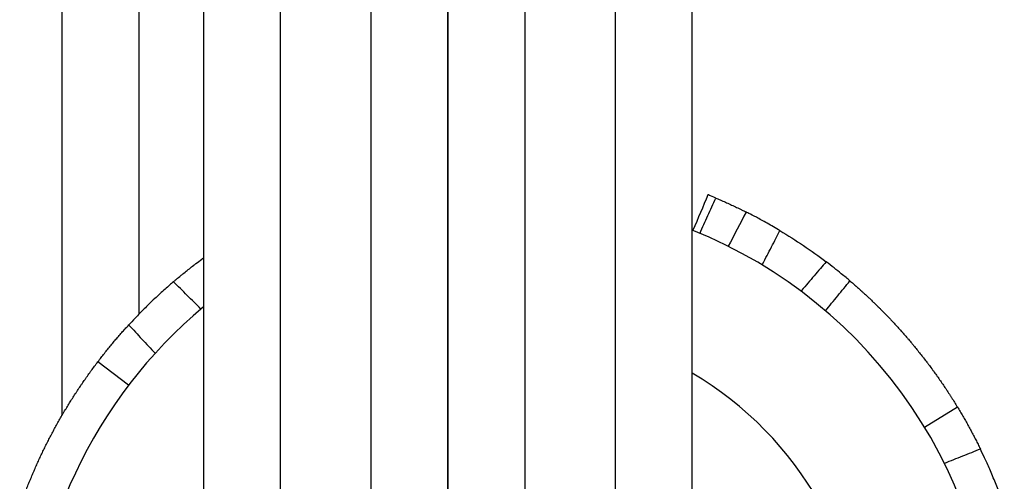
# Model space of a CAD drawing. Units: millimetres. Extents: x -8867 to -2761, y 574 to 6332.
# Drawn here: x -5011 to -4934, y 2286 to 2321 of the extents above; entities that cross this region are included whole.
import ezdxf

# ---------------------------------------------------------------- set-up
doc = ezdxf.new("R2010")
doc.units = ezdxf.units.MM
doc.layers.add('SW_Toestellen', color=2, linetype='Continuous')

msp = doc.modelspace()

# ---------------------------------------------------------------- linework, layer by layer
at = {"layer": 'SW_Toestellen'}
for p, q in [((-4996.23, 2615.303), (-4996.23, 2135.303)), ((-4990.23, 2135.303), (-4990.23, 2615.303)), ((-4983.23, 2615.303), (-4983.23, 2135.303)), ((-4977.23, 2135.303), (-4977.23, 2615.303)), ((-4977.23, 2615.303), (-4977.23, 2135.303)), ((-4971.23, 2135.303), (-4971.23, 2615.303)), ((-4964.23, 2615.303), (-4964.23, 2135.303)), ((-4958.23, 2135.303), (-4958.23, 2615.303)), ((-5007.23, 2356.87), (-5007.23, 2290.68)), ((-5001.23, 2298.574), (-5001.23, 2347.032)), ((-5002.051, 2293.04), (-5004.436, 2294.859)), ((-4940.189, 2289.787), (-4937.626, 2291.346))]:
    msp.add_line(p, q, dxfattribs=at)
for centre, radius, start, end in [((-3379.647, 1637.997), 1713.699, 156.991209, 157.091524), ((-3360.198, 1475.06), 1797.674, 152.451199, 152.546827), ((-4972.23, 2270.303), 37.5, 291.92134, 68.07866), ((-4972.23, 2270.303), 37.5, 129.79182, 230.20818), ((-4972.23, 2270.303), 27.5, 300.60329, 59.39671)]:
    msp.add_arc(centre, radius, start, end, dxfattribs=at)
for points, knots in [([(-4956.4, 2307.581), (-4956.626, 2307.676), (-4956.795, 2307.746), (-4956.974, 2307.819), (-4957.013, 2307.835), (-4957.013, 2307.835)], [0, 0, 0, 0, 0.1171524, 0.1171524, 0.2040466, 0.2040466, 0.2040466, 0.2040466]), ([(-4957.633, 2304.845), (-4957.531, 2305.073), (-4957.428, 2305.301), (-4957.223, 2305.757), (-4957.12, 2305.985), (-4957.017, 2306.213), (-4956.914, 2306.441), (-4956.812, 2306.669), (-4956.606, 2307.125), (-4956.503, 2307.353), (-4956.4, 2307.581)], [-0.2995835, -0.2995835, -0.2995835, -0.2995835, -0.2246876, -0.2246876, -0.1497918, -0.1497918, -0.1497918, -0.0748959, -0.0748959, 0, 0, 0, 0]), ([(-4956.4, 2307.581), (-4956.352, 2307.56), (-4956.303, 2307.539), (-4956.255, 2307.519), (-4956.189, 2307.49), (-4956.123, 2307.462), (-4956.058, 2307.433), (-4955.926, 2307.376), (-4955.795, 2307.318), (-4955.664, 2307.259), (-4955.598, 2307.23), (-4955.533, 2307.201), (-4955.468, 2307.171), (-4955.337, 2307.111), (-4955.207, 2307.051), (-4955.077, 2306.991), (-4955.012, 2306.96), (-4954.947, 2306.93), (-4954.882, 2306.899), (-4954.753, 2306.838), (-4954.623, 2306.775), (-4954.494, 2306.713), (-4954.43, 2306.681), (-4954.365, 2306.65), (-4954.301, 2306.618), (-4954.216, 2306.576), (-4954.132, 2306.534), (-4954.047, 2306.491)], [0.6089021, 0.6089021, 0.6089021, 0.6089021, 0.6333333, 0.6333333, 0.6333333, 0.6666667, 0.6666667, 0.6666667, 0.7333333, 0.7333333, 0.7333333, 0.7666667, 0.7666667, 0.7666667, 0.8333333, 0.8333333, 0.8333333, 0.8666667, 0.8666667, 0.8666667, 0.9333333, 0.9333333, 0.9333333, 0.9666667, 0.9666667, 0.9666667, 1.0106025, 1.0106025, 1.0106025, 1.0106025]), ([(-4951.418, 2305.046), (-4951.753, 2305.247), (-4952.088, 2305.44), (-4952.718, 2305.794), (-4953.007, 2305.951), (-4953.498, 2306.211), (-4953.695, 2306.313), (-4953.969, 2306.452), (-4954.042, 2306.489), (-4954.047, 2306.491), (-4954.047, 2306.491), (-4954.047, 2306.491)], [0, 0, 0, 0, 0.117254, 0.117254, 0.2342057, 0.2342057, 0.3512986, 0.3512986, 0.4685012, 0.4685012, 0.4728998, 0.4728998, 0.4728998, 0.4728998]), ([(-4952.806, 2302.38), (-4952.793, 2302.403), (-4952.781, 2302.427), (-4952.769, 2302.451), (-4952.654, 2302.672), (-4952.538, 2302.894), (-4952.308, 2303.337), (-4952.193, 2303.558), (-4952.078, 2303.78), (-4951.962, 2304.001), (-4951.847, 2304.222), (-4951.627, 2304.645), (-4951.522, 2304.845), (-4951.418, 2305.046)], [-0.0080073, -0.0080073, -0.0080073, -0.0080073, 0, 0, 0, 0.0748989, 0.0748989, 0.1497977, 0.1497977, 0.1497977, 0.2246966, 0.2246966, 0.2925724, 0.2925724, 0.2925724, 0.2925724]), ([(-4998.561, 2301.075), (-4998.534, 2301.098), (-4998.507, 2301.121), (-4998.48, 2301.144), (-4998.427, 2301.189), (-4998.374, 2301.234), (-4998.32, 2301.28), (-4998.213, 2301.369), (-4998.105, 2301.46), (-4997.995, 2301.55), (-4997.94, 2301.595), (-4997.885, 2301.64), (-4997.83, 2301.686), (-4997.72, 2301.775), (-4997.609, 2301.865), (-4997.496, 2301.955), (-4997.44, 2302), (-4997.384, 2302.044), (-4997.327, 2302.089), (-4997.215, 2302.178), (-4997.101, 2302.267), (-4996.985, 2302.357), (-4996.927, 2302.401), (-4996.87, 2302.445), (-4996.812, 2302.49), (-4996.663, 2302.603), (-4996.511, 2302.717), (-4996.357, 2302.832), (-4996.315, 2302.863), (-4996.273, 2302.894), (-4996.23, 2302.925)], [0.4564505, 0.4564505, 0.4564505, 0.4564505, 0.4742073, 0.4742073, 0.4742073, 0.5090161, 0.5090161, 0.5090161, 0.5779837, 0.5779837, 0.5779837, 0.6121425, 0.6121425, 0.6121425, 0.6798418, 0.6798418, 0.6798418, 0.7133824, 0.7133824, 0.7133824, 0.7798748, 0.7798748, 0.7798748, 0.8128267, 0.8128267, 0.8128267, 0.8971857, 0.8971857, 0.8971857, 0.9201699, 0.9201699, 0.9201699, 0.9201699]), ([(-4947.832, 2302.629), (-4947.979, 2302.456), (-4948.126, 2302.284), (-4948.435, 2301.922), (-4948.597, 2301.732), (-4948.759, 2301.542), (-4948.921, 2301.352), (-4949.083, 2301.162), (-4949.407, 2300.782), (-4949.569, 2300.592), (-4949.731, 2300.402), (-4949.748, 2300.382), (-4949.765, 2300.362), (-4949.783, 2300.342)], [0.0069718, 0.0069718, 0.0069718, 0.0069718, 0.0748983, 0.0748983, 0.1497965, 0.1497965, 0.1497965, 0.2246948, 0.2246948, 0.2995931, 0.2995931, 0.2995931, 0.3075474, 0.3075474, 0.3075474, 0.3075474]), ([(-4945.978, 2301.142), (-4946.16, 2301.297), (-4946.387, 2301.487), (-4946.825, 2301.845), (-4947.016, 2301.997), (-4947.415, 2302.311), (-4947.622, 2302.47), (-4947.832, 2302.629)], [0, 0, 0, 0, 0.1171374, 0.1171374, 0.1959391, 0.1959391, 0.2748458, 0.2748458, 0.2748458, 0.2748458]), ([(-4998.561, 2301.075), (-4998.742, 2300.92), (-4998.966, 2300.726), (-4999.469, 2300.276), (-4999.743, 2300.025), (-5000.302, 2299.498), (-5000.582, 2299.226), (-5001.092, 2298.717), (-5001.32, 2298.482), (-5001.727, 2298.057), (-5001.902, 2297.869), (-5002.041, 2297.717)], [0, 0, 0, 0, 0.1180824, 0.1180824, 0.2350568, 0.2350568, 0.3510244, 0.3510244, 0.4580774, 0.4580774, 0.5655793, 0.5655793, 0.5655793, 0.5655793]), ([(-4996.426, 2298.953), (-4996.427, 2298.953), (-4996.428, 2298.954), (-4996.429, 2298.955), (-4996.606, 2299.132), (-4996.784, 2299.309), (-4997.139, 2299.662), (-4997.317, 2299.838), (-4997.495, 2300.015), (-4997.672, 2300.192), (-4997.85, 2300.368), (-4998.206, 2300.722), (-4998.383, 2300.898), (-4998.561, 2301.075)], [-0.3002502, -0.3002502, -0.3002502, -0.3002502, -0.299853, -0.299853, -0.299853, -0.2248897, -0.2248897, -0.1499265, -0.1499265, -0.1499265, -0.0749632, -0.0749632, 0, 0, 0, 0]), ([(-4947.875, 2298.817), (-4947.716, 2299.01), (-4947.558, 2299.204), (-4947.242, 2299.592), (-4947.084, 2299.785), (-4946.926, 2299.979), (-4946.768, 2300.173), (-4946.61, 2300.367), (-4946.294, 2300.754), (-4946.136, 2300.948), (-4945.978, 2301.142)], [-0.2995931, -0.2995931, -0.2995931, -0.2995931, -0.2246948, -0.2246948, -0.1497965, -0.1497965, -0.1497965, -0.0748983, -0.0748983, 0, 0, 0, 0]), ([(-4945.978, 2301.142), (-4945.941, 2301.111), (-4945.904, 2301.079), (-4945.868, 2301.048), (-4945.762, 2300.957), (-4945.656, 2300.866), (-4945.551, 2300.774), (-4945.499, 2300.728), (-4945.447, 2300.682), (-4945.394, 2300.635), (-4945.29, 2300.543), (-4945.186, 2300.45), (-4945.082, 2300.357), (-4945.031, 2300.31), (-4944.979, 2300.263), (-4944.927, 2300.216), (-4944.824, 2300.122), (-4944.722, 2300.027), (-4944.62, 2299.932), (-4944.569, 2299.885), (-4944.518, 2299.837), (-4944.467, 2299.789), (-4944.365, 2299.693), (-4944.264, 2299.597), (-4944.164, 2299.501), (-4944.114, 2299.452), (-4944.063, 2299.404), (-4944.013, 2299.355), (-4943.913, 2299.258), (-4943.814, 2299.16), (-4943.715, 2299.062), (-4943.665, 2299.013), (-4943.616, 2298.964), (-4943.566, 2298.914), (-4943.468, 2298.816), (-4943.37, 2298.716), (-4943.272, 2298.617), (-4943.224, 2298.567), (-4943.175, 2298.517), (-4943.126, 2298.467), (-4943.029, 2298.367), (-4942.933, 2298.266), (-4942.837, 2298.165), (-4942.789, 2298.114), (-4942.741, 2298.063), (-4942.693, 2298.012), (-4942.598, 2297.911), (-4942.503, 2297.808), (-4942.409, 2297.706), (-4942.362, 2297.654), (-4942.314, 2297.603), (-4942.268, 2297.551), (-4942.174, 2297.448), (-4942.08, 2297.344), (-4941.988, 2297.24), (-4941.941, 2297.188), (-4941.895, 2297.136), (-4941.849, 2297.084), (-4941.757, 2296.979), (-4941.665, 2296.874), (-4941.574, 2296.768), (-4941.528, 2296.715), (-4941.483, 2296.662), (-4941.437, 2296.609), (-4941.347, 2296.503), (-4941.257, 2296.397), (-4941.167, 2296.29), (-4941.122, 2296.236), (-4941.078, 2296.183), (-4941.033, 2296.129), (-4940.944, 2296.022), (-4940.856, 2295.914), (-4940.768, 2295.805), (-4940.724, 2295.751), (-4940.68, 2295.697), (-4940.637, 2295.642), (-4940.55, 2295.534), (-4940.463, 2295.424), (-4940.377, 2295.315), (-4940.334, 2295.26), (-4940.291, 2295.205), (-4940.248, 2295.15), (-4940.162, 2295.039), (-4940.077, 2294.929), (-4939.993, 2294.818), (-4939.951, 2294.762), (-4939.908, 2294.707), (-4939.867, 2294.651), (-4939.783, 2294.539), (-4939.699, 2294.428), (-4939.617, 2294.315), (-4939.575, 2294.259), (-4939.534, 2294.203), (-4939.493, 2294.146), (-4939.411, 2294.034), (-4939.329, 2293.92), (-4939.248, 2293.807), (-4939.208, 2293.75), (-4939.168, 2293.693), (-4939.127, 2293.636), (-4939.047, 2293.522), (-4938.967, 2293.408), (-4938.888, 2293.293), (-4938.849, 2293.235), (-4938.809, 2293.178), (-4938.77, 2293.12), (-4938.691, 2293.005), (-4938.613, 2292.889), (-4938.536, 2292.773), (-4938.497, 2292.715), (-4938.459, 2292.657), (-4938.42, 2292.599), (-4938.343, 2292.483), (-4938.267, 2292.366), (-4938.192, 2292.248), (-4938.154, 2292.19), (-4938.116, 2292.131), (-4938.079, 2292.072), (-4938.003, 2291.953), (-4937.927, 2291.833), (-4937.852, 2291.713), (-4937.776, 2291.591), (-4937.701, 2291.468), (-4937.626, 2291.346)], [0.143486, 0.143486, 0.143486, 0.143486, 0.166667, 0.166667, 0.166667, 0.233333, 0.233333, 0.233333, 0.266667, 0.266667, 0.266667, 0.333333, 0.333333, 0.333333, 0.366667, 0.366667, 0.366667, 0.433333, 0.433333, 0.433333, 0.466667, 0.466667, 0.466667, 0.533333, 0.533333, 0.533333, 0.566667, 0.566667, 0.566667, 0.633333, 0.633333, 0.633333, 0.666667, 0.666667, 0.666667, 0.733333, 0.733333, 0.733333, 0.766667, 0.766667, 0.766667, 0.833333, 0.833333, 0.833333, 0.866667, 0.866667, 0.866667, 0.933333, 0.933333, 0.933333, 0.966667, 0.966667, 0.966667, 1.033333, 1.033333, 1.033333, 1.066667, 1.066667, 1.066667, 1.133333, 1.133333, 1.133333, 1.166667, 1.166667, 1.166667, 1.233333, 1.233333, 1.233333, 1.266667, 1.266667, 1.266667, 1.333333, 1.333333, 1.333333, 1.366667, 1.366667, 1.366667, 1.433333, 1.433333, 1.433333, 1.466667, 1.466667, 1.466667, 1.533333, 1.533333, 1.533333, 1.566667, 1.566667, 1.566667, 1.633333, 1.633333, 1.633333, 1.666667, 1.666667, 1.666667, 1.733333, 1.733333, 1.733333, 1.766667, 1.766667, 1.766667, 1.833333, 1.833333, 1.833333, 1.866667, 1.866667, 1.866667, 1.933333, 1.933333, 1.933333, 1.966667, 1.966667, 1.966667, 2.033333, 2.033333, 2.033333, 2.066667, 2.066667, 2.066667, 2.134345, 2.134345, 2.134345, 2.203035, 2.203035, 2.203035, 2.203035]), ([(-5004.436, 2294.859), (-5004.351, 2294.971), (-5004.267, 2295.08), (-5004.183, 2295.188), (-5004.097, 2295.297), (-5004.013, 2295.405), (-5003.929, 2295.51), (-5003.886, 2295.564), (-5003.844, 2295.617), (-5003.802, 2295.67), (-5003.715, 2295.777), (-5003.63, 2295.882), (-5003.546, 2295.985), (-5003.503, 2296.037), (-5003.46, 2296.089), (-5003.417, 2296.141), (-5003.33, 2296.246), (-5003.244, 2296.348), (-5003.16, 2296.449), (-5003.116, 2296.5), (-5003.073, 2296.551), (-5003.031, 2296.601), (-5002.943, 2296.703), (-5002.857, 2296.803), (-5002.772, 2296.901), (-5002.728, 2296.951), (-5002.685, 2297), (-5002.642, 2297.049), (-5002.555, 2297.148), (-5002.468, 2297.246), (-5002.383, 2297.34), (-5002.34, 2297.389), (-5002.297, 2297.436), (-5002.254, 2297.484), (-5002.182, 2297.563), (-5002.111, 2297.641), (-5002.041, 2297.717)], [0, 0, 0, 0, 0.0487248, 0.0487248, 0.0487248, 0.0983783, 0.0983783, 0.0983783, 0.1236694, 0.1236694, 0.1236694, 0.1752927, 0.1752927, 0.1752927, 0.201625, 0.201625, 0.201625, 0.2554674, 0.2554674, 0.2554674, 0.2829776, 0.2829776, 0.2829776, 0.3393453, 0.3393453, 0.3393453, 0.3682026, 0.3682026, 0.3682026, 0.4274777, 0.4274777, 0.4274777, 0.4578954, 0.4578954, 0.4578954, 0.5094345, 0.5094345, 0.5094345, 0.5094345]), ([(-5002.041, 2297.717), (-5002.04, 2297.716), (-5002.039, 2297.715), (-5002.038, 2297.714), (-5001.867, 2297.532), (-5001.696, 2297.349), (-5001.353, 2296.983), (-5001.182, 2296.801), (-5001.011, 2296.618), (-5000.84, 2296.435), (-5000.668, 2296.252), (-5000.326, 2295.887), (-5000.155, 2295.704), (-4999.984, 2295.521)], [-0.0003901, -0.0003901, -0.0003901, -0.0003901, 0, 0, 0, 0.0749632, 0.0749632, 0.1499265, 0.1499265, 0.1499265, 0.2248897, 0.2248897, 0.299853, 0.299853, 0.299853, 0.299853]), ([(-5010.516, 2283.511), (-5010.5, 2283.557), (-5010.484, 2283.603), (-5010.468, 2283.649), (-5010.422, 2283.781), (-5010.375, 2283.912), (-5010.328, 2284.043), (-5010.304, 2284.109), (-5010.281, 2284.174), (-5010.256, 2284.24), (-5010.208, 2284.371), (-5010.16, 2284.502), (-5010.11, 2284.632), (-5010.086, 2284.697), (-5010.061, 2284.762), (-5010.036, 2284.828), (-5009.986, 2284.958), (-5009.935, 2285.088), (-5009.884, 2285.217), (-5009.858, 2285.282), (-5009.832, 2285.347), (-5009.806, 2285.412), (-5009.754, 2285.541), (-5009.701, 2285.67), (-5009.648, 2285.799), (-5009.621, 2285.864), (-5009.595, 2285.928), (-5009.568, 2285.992), (-5009.514, 2286.121), (-5009.459, 2286.249), (-5009.403, 2286.377), (-5009.376, 2286.441), (-5009.348, 2286.505), (-5009.32, 2286.569), (-5009.264, 2286.697), (-5009.207, 2286.824), (-5009.15, 2286.952), (-5009.121, 2287.015), (-5009.092, 2287.079), (-5009.063, 2287.142), (-5009.005, 2287.269), (-5008.947, 2287.395), (-5008.887, 2287.522), (-5008.858, 2287.585), (-5008.828, 2287.648), (-5008.798, 2287.711), (-5008.738, 2287.837), (-5008.677, 2287.963), (-5008.616, 2288.088), (-5008.585, 2288.151), (-5008.555, 2288.213), (-5008.524, 2288.276), (-5008.462, 2288.401), (-5008.399, 2288.525), (-5008.336, 2288.65), (-5008.304, 2288.712), (-5008.273, 2288.774), (-5008.241, 2288.836), (-5008.177, 2288.96), (-5008.112, 2289.084), (-5008.047, 2289.207), (-5008.015, 2289.269), (-5007.982, 2289.33), (-5007.949, 2289.392), (-5007.883, 2289.515), (-5007.817, 2289.638), (-5007.75, 2289.76), (-5007.717, 2289.821), (-5007.683, 2289.882), (-5007.649, 2289.943), (-5007.581, 2290.065), (-5007.513, 2290.187), (-5007.444, 2290.308), (-5007.41, 2290.369), (-5007.375, 2290.429), (-5007.34, 2290.49), (-5007.271, 2290.611), (-5007.201, 2290.731), (-5007.13, 2290.851), (-5007.095, 2290.912), (-5007.059, 2290.972), (-5007.023, 2291.032), (-5006.952, 2291.151), (-5006.88, 2291.271), (-5006.807, 2291.39), (-5006.771, 2291.449), (-5006.734, 2291.509), (-5006.698, 2291.568), (-5006.625, 2291.687), (-5006.551, 2291.805), (-5006.476, 2291.923), (-5006.439, 2291.982), (-5006.402, 2292.041), (-5006.364, 2292.1), (-5006.289, 2292.218), (-5006.213, 2292.335), (-5006.137, 2292.451), (-5006.099, 2292.51), (-5006.061, 2292.568), (-5006.022, 2292.626), (-5005.945, 2292.743), (-5005.868, 2292.859), (-5005.79, 2292.974), (-5005.751, 2293.032), (-5005.711, 2293.09), (-5005.672, 2293.147), (-5005.593, 2293.263), (-5005.514, 2293.377), (-5005.434, 2293.492), (-5005.394, 2293.549), (-5005.354, 2293.606), (-5005.314, 2293.663), (-5005.234, 2293.777), (-5005.152, 2293.891), (-5005.071, 2294.004), (-5005.03, 2294.06), (-5004.989, 2294.117), (-5004.948, 2294.173), (-5004.864, 2294.287), (-5004.78, 2294.401), (-5004.696, 2294.515), (-5004.61, 2294.63), (-5004.523, 2294.745), (-5004.436, 2294.859)], [0.143486, 0.143486, 0.143486, 0.143486, 0.166667, 0.166667, 0.166667, 0.233333, 0.233333, 0.233333, 0.266667, 0.266667, 0.266667, 0.333333, 0.333333, 0.333333, 0.366667, 0.366667, 0.366667, 0.433333, 0.433333, 0.433333, 0.466667, 0.466667, 0.466667, 0.533333, 0.533333, 0.533333, 0.566667, 0.566667, 0.566667, 0.633333, 0.633333, 0.633333, 0.666667, 0.666667, 0.666667, 0.733333, 0.733333, 0.733333, 0.766667, 0.766667, 0.766667, 0.833333, 0.833333, 0.833333, 0.866667, 0.866667, 0.866667, 0.933333, 0.933333, 0.933333, 0.966667, 0.966667, 0.966667, 1.033333, 1.033333, 1.033333, 1.066667, 1.066667, 1.066667, 1.133333, 1.133333, 1.133333, 1.166667, 1.166667, 1.166667, 1.233333, 1.233333, 1.233333, 1.266667, 1.266667, 1.266667, 1.333333, 1.333333, 1.333333, 1.366667, 1.366667, 1.366667, 1.433333, 1.433333, 1.433333, 1.466667, 1.466667, 1.466667, 1.533333, 1.533333, 1.533333, 1.566667, 1.566667, 1.566667, 1.633333, 1.633333, 1.633333, 1.666667, 1.666667, 1.666667, 1.733333, 1.733333, 1.733333, 1.766667, 1.766667, 1.766667, 1.833333, 1.833333, 1.833333, 1.866667, 1.866667, 1.866667, 1.933333, 1.933333, 1.933333, 1.966667, 1.966667, 1.966667, 2.033333, 2.033333, 2.033333, 2.066667, 2.066667, 2.066667, 2.134345, 2.134345, 2.134345, 2.203035, 2.203035, 2.203035, 2.203035]), ([(-4937.626, 2291.346), (-4937.553, 2291.226), (-4937.482, 2291.107), (-4937.412, 2290.99), (-4937.341, 2290.871), (-4937.272, 2290.753), (-4937.205, 2290.636), (-4937.17, 2290.577), (-4937.136, 2290.518), (-4937.103, 2290.459), (-4937.034, 2290.34), (-4936.967, 2290.222), (-4936.902, 2290.106), (-4936.869, 2290.047), (-4936.836, 2289.988), (-4936.804, 2289.93), (-4936.738, 2289.811), (-4936.674, 2289.693), (-4936.611, 2289.578), (-4936.579, 2289.519), (-4936.548, 2289.46), (-4936.517, 2289.402), (-4936.453, 2289.283), (-4936.391, 2289.166), (-4936.331, 2289.052), (-4936.301, 2288.993), (-4936.271, 2288.935), (-4936.241, 2288.877), (-4936.18, 2288.759), (-4936.121, 2288.643), (-4936.064, 2288.53), (-4936.034, 2288.472), (-4936.006, 2288.414), (-4935.977, 2288.357), (-4935.929, 2288.261), (-4935.883, 2288.166), (-4935.837, 2288.074)], [0, 0, 0, 0, 0.0487248, 0.0487248, 0.0487248, 0.0983783, 0.0983783, 0.0983783, 0.1236694, 0.1236694, 0.1236694, 0.1752927, 0.1752927, 0.1752927, 0.201625, 0.201625, 0.201625, 0.2554674, 0.2554674, 0.2554674, 0.2829776, 0.2829776, 0.2829776, 0.3393453, 0.3393453, 0.3393453, 0.3682026, 0.3682026, 0.3682026, 0.4274777, 0.4274777, 0.4274777, 0.4578954, 0.4578954, 0.4578954, 0.5094345, 0.5094345, 0.5094345, 0.5094345]), ([(-4935.837, 2288.074), (-4935.839, 2288.073), (-4935.84, 2288.073), (-4935.841, 2288.072), (-4936.074, 2287.979), (-4936.306, 2287.887), (-4936.771, 2287.701), (-4937.004, 2287.608), (-4937.237, 2287.515), (-4937.469, 2287.422), (-4937.702, 2287.329), (-4938.167, 2287.144), (-4938.399, 2287.051), (-4938.632, 2286.958)], [-0.0003901, -0.0003901, -0.0003901, -0.0003901, 0, 0, 0, 0.0749632, 0.0749632, 0.1499265, 0.1499265, 0.1499265, 0.2248897, 0.2248897, 0.299853, 0.299853, 0.299853, 0.299853]), ([(-4933.979, 2283.609), (-4934.057, 2283.834), (-4934.156, 2284.114), (-4934.392, 2284.747), (-4934.526, 2285.093), (-4934.813, 2285.806), (-4934.964, 2286.165), (-4935.252, 2286.825), (-4935.387, 2287.124), (-4935.636, 2287.657), (-4935.747, 2287.889), (-4935.837, 2288.074)], [0, 0, 0, 0, 0.1180824, 0.1180824, 0.2350568, 0.2350568, 0.3510244, 0.3510244, 0.4580774, 0.4580774, 0.5655793, 0.5655793, 0.5655793, 0.5655793])]:
    msp.add_open_spline(points, degree=3, knots=knots, dxfattribs=at)
msp.add_open_spline([(-4951.418, 2305.046), (-4950.181, 2304.305), (-4948.983, 2303.498), (-4947.832, 2302.629)], degree=3, dxfattribs=at)

doc.saveas('drawing.dxf')
